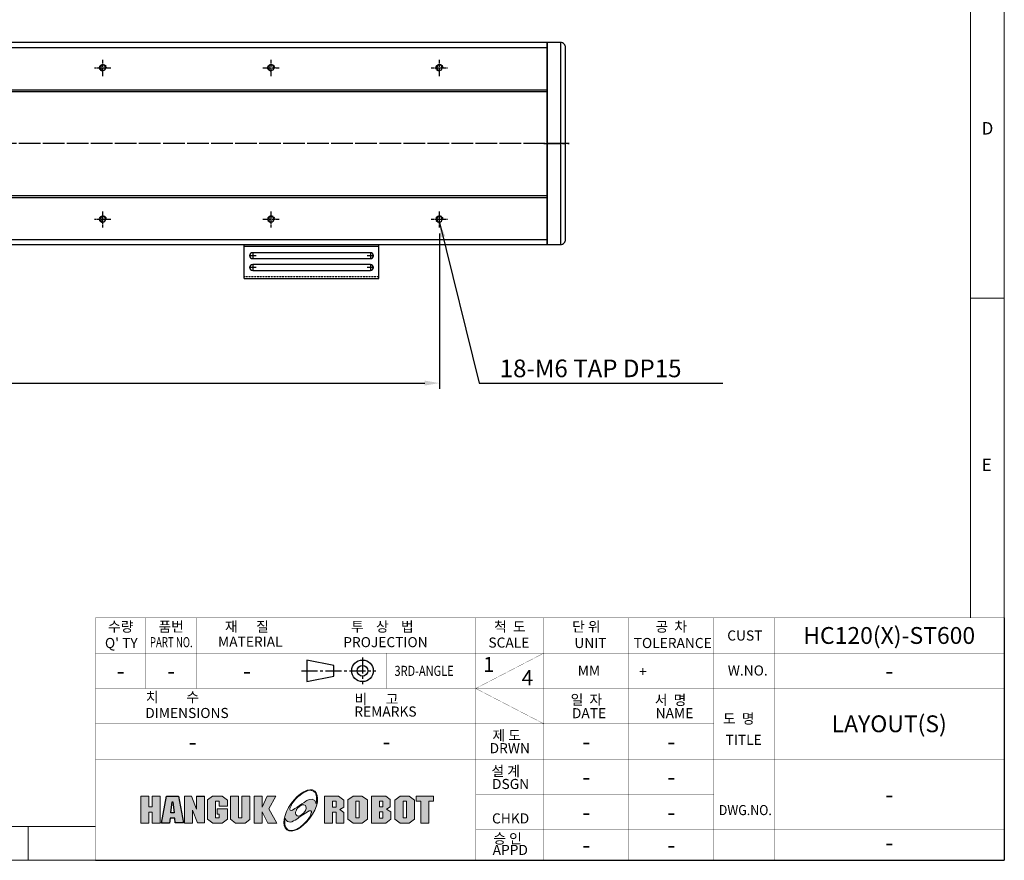
# Model space of a CAD drawing. Units: millimetres. Extents: x 10 to 4910, y 10 to 1118.
# Drawn here: x 1025 to 1610, y 10 to 510 of the extents above; entities that cross this region are included whole.
import ezdxf
from ezdxf.enums import TextEntityAlignment as Align

# ---------------------------------------------------------------- set-up
doc = ezdxf.new("R2010")
doc.units = ezdxf.units.MM
doc.header["$LTSCALE"] = 0.5
doc.header["$PDSIZE"] = -1
for name, pattern in [('CENTER', [2, 1.25, -0.25, 0.25, -0.25]), ('CENTER2', [28.575, 19.05, -3.175, 3.175, -3.175]), ('HIDDEN', [0.375, 0.25, -0.125])]:
    doc.linetypes.add(name, pattern=pattern)
for name, color, linetype in [('1', 3, 'CENTER2'), ('2', 5, 'HIDDEN'), ('CL', 1, 'CENTER'), ('Layer 1', 7, 'Continuous'), ('표제란', 4, 'Continuous')]:
    doc.layers.add(name, color=color, linetype=linetype)
doc.styles.get("Standard").update_dxf_attribs({"font": 'romans.shx', "bigfont": 'whgtxt.shx'})
doc.dimstyles.new('A3', dxfattribs={"dimscale": 3.5, "dimtxt": 3, "dimasz": 2.5, "dimexe": 1, "dimexo": 1, "dimgap": 1, "dimtad": 1, "dimdec": 4, "dimdsep": 46, "dimtxsty": 'Standard', "dimcen": 0, "dimclrd": 4, "dimclre": 4, "dimclrt": 254, "dimazin": 2, "dimtfac": 1, "dimtdec": 4, "dimtmove": 0, "dimatfit": 3, "dimfxl": 1, "dimtolj": 1, "dimarcsym": 0})

# ---------------------------------------------------------------- blocks, each defined once
blk = doc.blocks.new('표제란2')
at = {"linetype": 'Continuous', "lineweight": 0}
for p, q in [((410, 20), (410, 297)), ((10, 20), (410, 20))]:
    blk.add_line(p, q, dxfattribs=at)
at = {"layer": '표제란', "linetype": 'Continuous', "lineweight": 0}
for p, q in [((405, 292), (405, 56)), ((405, 103.5), (410, 103.5)), ((15, 25), (275, 25)), ((265, 20), (265, 25))]:
    blk.add_line(p, q, dxfattribs=at)
at = {"layer": '표제란', "linetype": 'Continuous', "lineweight": 0, "attachment_point": 1}
for s, insert, char_height in [('D', (406.67, 129.67), 1.85), ('{\\fArial|b0|i0|c0|p32;E}', (406.67, 79.67), 1.8521)]:
    blk.add_mtext(s, dxfattribs=dict(at, insert=insert, char_height=char_height))
blk = doc.blocks.new('block 8')
at = {"layer": 'Layer 1', "lineweight": 0}
for points in [[(353.37, 441.04), (356.89, 443.2), (356.89, 449.37), (352.29, 452.74), (340.16, 452.74), (340.16, 429.35), (347.09, 429.35), (347.09, 438.78), (350.16, 438.78), (350.16, 429.35), (356.92, 429.35), (356.92, 438.64), (353.37, 441.04)], [(350.14, 443.06), (347.07, 443.06), (347.07, 448.29), (350.14, 448.29), (350.14, 443.06)]]:
    blk.add_lwpolyline(points, dxfattribs=at)
blk = doc.blocks.new('FGH3Y3')
h = blk.add_hatch(color=142)
h.paths.add_polyline_path([(219.84, 15.62), (220.36, 15.62), (220.36, 13.98), (221.57, 13.98), (221.57, 18.06), (220.36, 18.06), (220.36, 16.42), (219.85, 16.42), (219.85, 18.06), (218.63, 18.06), (218.63, 13.98), (219.84, 13.98)])
h.paths.add_polyline_path([(221.77, 13.98), (222.99, 13.98), (223.07, 14.72), (223.78, 14.72), (223.85, 14), (225.07, 14), (224.31, 18.06), (222.52, 18.06)])
h.paths.add_polyline_path([(223.16, 15.52), (223.35, 17.2), (223.47, 17.2), (223.7, 15.52)], flags=16)
h.paths.add_polyline_path([(226.44, 15.91), (227.21, 13.99), (228.25, 13.99), (228.25, 18.06), (227.08, 18.06), (227.08, 16.1), (226.31, 18.06), (225.26, 18.07), (225.26, 13.98), (226.44, 13.98)])
h.paths.add_polyline_path([(229.94, 17.27), (230.49, 17.27), (230.49, 16.54), (231.74, 16.54), (231.74, 17.47), (230.95, 18.06), (229.51, 18.06), (228.73, 17.48), (228.73, 14.54), (229.55, 13.98), (230.94, 13.98), (231.75, 14.56), (231.75, 16.15), (230.18, 16.15), (230.18, 15.33), (230.48, 15.33), (230.48, 14.77), (229.94, 14.77)])
h.paths.add_polyline_path([(233.44, 18.06), (232.22, 18.06), (232.22, 14.57), (233, 13.98), (234.43, 13.98), (235.17, 14.53), (235.17, 18.06), (233.94, 18.06), (233.94, 14.76), (233.44, 14.76)])
h.paths.add_polyline_path([(235.79, 13.98), (237.01, 13.98), (237.01, 15.68), (237.9, 13.98), (239.26, 13.98), (238.04, 16.15), (239.11, 18.06), (237.8, 18.06), (237.01, 16.37), (237.01, 18.06), (235.79, 18.06)])
h = blk.add_hatch(color=253)
edge = h.paths.add_edge_path(flags=16)
edge.add_spline(control_points=[(244.47, 15.5), (244.31, 14.64), (243.23, 13.77), (243.23, 13.77), (242.12, 12.71), (241.29, 12.86), (241.29, 12.86), (240.71, 12.89), (240.53, 13.48), (240.53, 13.48), (240.39, 13.92), (240.53, 14.7), (240.53, 14.7), (240.61, 14.21), (241.12, 14.14), (241.12, 14.14), (241.55, 13.97), (242.63, 14.85), (242.63, 14.85), (242.63, 14.85), (244.12, 15.82), (244.12, 15.82), (244.69, 16.01), (244.47, 15.5), (244.47, 15.5)], knot_values=[0, 0, 0, 0, 1, 1, 1, 2, 2, 2, 3, 3, 3, 4, 4, 4, 5, 5, 5, 6, 6, 6, 7, 7, 7, 8, 8, 8, 8], degree=3, periodic=0)
edge = h.paths.add_edge_path()
edge.add_spline(control_points=[(244.66, 19), (243.69, 19.27), (241.99, 18.08), (241, 16.32), (240.1, 14.71), (240.08, 13.06), (241.06, 12.79), (242.03, 12.52), (243.59, 13.61), (244.66, 15.31), (245.74, 17.02), (245.64, 18.73), (244.66, 19)], knot_values=[0, 0, 0, 0, 1, 1, 1, 2, 2, 2, 3, 3, 3, 4, 4, 4, 4], degree=3, periodic=0)
edge = h.paths.add_edge_path(flags=16)
edge.add_spline(control_points=[(245.15, 17.06), (245.16, 17.23), (244.99, 17.41), (244.99, 17.41), (244.52, 17.86), (243.77, 17.38), (243.77, 17.38), (243.63, 17.28), (241.68, 15.96), (241.68, 15.96), (241.68, 15.96), (241.18, 15.76), (241.2, 16.05), (241.2, 16.05), (241.33, 16.92), (242.36, 17.89), (242.36, 17.89), (243.51, 18.96), (244.32, 18.94), (244.32, 18.94), (245.24, 18.99), (245.26, 17.93), (245.26, 17.93), (245.27, 17.09), (245.19, 16.97), (245.19, 16.97), (245.13, 16.89), (245.15, 17.06)], knot_values=[0, 0, 0, 0, 1, 1, 1, 2, 2, 2, 3, 3, 3, 4, 4, 4, 5, 5, 5, 6, 6, 6, 7, 7, 7, 8, 8, 8, 9, 9, 9, 9], degree=3, periodic=0)
edge = h.paths.add_edge_path(flags=16)
edge.add_spline(control_points=[(242.2, 15.95), (242.2, 15.95), (242.44, 16.47), (243.05, 16.72), (243.05, 16.72), (243.65, 16.93), (243.67, 16.28), (243.67, 16.28), (243.72, 15.64), (242.85, 15.14), (242.85, 15.14), (242.29, 14.82), (242.12, 15.28), (242.12, 15.28), (241.96, 15.47), (242.2, 15.95)], knot_values=[0, 0, 0, 0, 1, 1, 1, 2, 2, 2, 3, 3, 3, 4, 4, 4, 5, 5, 5, 5], degree=3, periodic=0)
h = blk.add_hatch(color=232)
h.paths.add_polyline_path([(247.68, 15.62), (248.22, 15.62), (248.22, 13.97), (249.4, 13.97), (249.4, 15.59), (248.78, 16.02), (249.39, 16.39), (249.39, 17.47), (248.59, 18.06), (246.47, 18.06), (246.47, 13.97), (247.68, 13.97)])
h.paths.add_polyline_path([(247.67, 16.37), (247.67, 17.28), (248.21, 17.28), (248.21, 16.37)], flags=16)
h.paths.add_polyline_path([(250.01, 14.56), (250.79, 13.97), (252.16, 13.97), (252.97, 14.58), (252.97, 17.48), (252.15, 18.06), (250.79, 18.06), (250.01, 17.49)])
h.paths.add_polyline_path([(251.23, 17.28), (251.74, 17.28), (251.74, 14.75), (251.23, 14.75)], flags=16)
h.paths.add_polyline_path([(253.57, 13.97), (255.75, 13.97), (256.53, 14.55), (256.53, 15.67), (255.85, 16.08), (256.42, 16.46), (256.42, 17.55), (255.75, 18.06), (253.57, 18.06)])
h.paths.add_polyline_path([(254.81, 17.28), (255.32, 17.28), (255.32, 16.41), (254.81, 16.41)], flags=16)
h.paths.add_polyline_path([(254.81, 15.67), (255.32, 15.67), (255.32, 14.73), (254.81, 14.73)], flags=16)
h.paths.add_polyline_path([(257.94, 18.06), (257.15, 17.46), (257.15, 14.57), (257.94, 13.97), (259.29, 13.97), (260.13, 14.57), (260.13, 17.46), (259.29, 18.06)])
h.paths.add_polyline_path([(258.39, 17.28), (258.89, 17.28), (258.89, 14.76), (258.39, 14.76)], flags=16)
h.paths.add_polyline_path([(260.38, 18.06), (260.38, 17.29), (261.07, 17.29), (261.07, 13.97), (262.31, 13.97), (262.31, 17.29), (262.98, 17.29), (262.98, 18.06)])
for p, q in [((221.77, 13.98), (222.52, 18.06)), ((222.52, 18.06), (224.31, 18.06)), ((224.31, 18.06), (225.07, 14)), ((227.08, 18.06), (228.25, 18.06)), ((223.16, 15.52), (223.35, 17.2)), ((223.35, 17.2), (223.47, 17.2)), ((223.47, 17.2), (223.7, 15.52)), ((223.7, 15.52), (223.16, 15.52)), ((222.99, 13.98), (221.77, 13.98)), ((223.07, 14.72), (222.99, 13.98)), ((223.78, 14.72), (223.07, 14.72)), ((223.85, 14), (223.78, 14.72)), ((225.07, 14), (223.85, 14))]:
    blk.add_line(p, q)
at = {"layer": 'Layer 1', "lineweight": 0}
for p, q in [((250.79, 18.06), (250.01, 17.49)), ((252.15, 18.06), (250.79, 18.06)), ((252.97, 17.48), (252.15, 18.06)), ((250.01, 17.49), (250.01, 14.56)), ((251.23, 17.28), (251.74, 17.28)), ((251.23, 14.75), (251.23, 17.28)), ((251.74, 17.28), (251.74, 14.75)), ((252.97, 14.58), (252.97, 17.48)), ((248.22, 15.62), (248.22, 15.62)), ((248.22, 15.62), (248.22, 15.62)), ((250.01, 14.56), (250.79, 13.97)), ((250.79, 13.97), (252.16, 13.97)), ((251.74, 14.75), (251.23, 14.75)), ((252.16, 13.97), (252.97, 14.58))]:
    blk.add_line(p, q, dxfattribs=at)
for points in [[(218.63, 18.06), (218.63, 13.98), (219.84, 13.98), (219.84, 15.62), (220.36, 15.62), (220.36, 13.98), (221.57, 13.98), (221.57, 18.06), (220.36, 18.06), (220.36, 16.42), (219.85, 16.42), (219.85, 18.06), (218.63, 18.06)], [(227.08, 18.06), (227.08, 16.1), (226.31, 18.06), (225.26, 18.07), (225.26, 13.98), (226.44, 13.98), (226.44, 15.91), (227.21, 13.99), (228.25, 13.99), (228.25, 18.06)], [(229.51, 18.06), (228.73, 17.48), (228.73, 14.54), (229.55, 13.98), (230.94, 13.98), (231.75, 14.56), (231.75, 16.15), (230.18, 16.15), (230.18, 15.33), (230.48, 15.33), (230.48, 14.77), (229.94, 14.77), (229.94, 17.27), (230.49, 17.27), (230.49, 16.54), (231.74, 16.54), (231.74, 17.47), (230.95, 18.06), (229.51, 18.06)], [(232.22, 18.06), (232.22, 14.57), (233, 13.98), (234.43, 13.98), (235.17, 14.53), (235.17, 18.06), (233.94, 18.06), (233.94, 14.76), (233.44, 14.76), (233.44, 18.06), (232.22, 18.06)], [(235.79, 18.06), (235.79, 13.98), (237.01, 13.98), (237.01, 15.68), (237.9, 13.98), (239.26, 13.98), (238.04, 16.15), (239.11, 18.06), (237.8, 18.06), (237.01, 16.37), (237.01, 18.06), (235.79, 18.06)], [(255.85, 16.08), (256.42, 16.46), (256.42, 17.55), (255.75, 18.06), (253.57, 18.06), (253.57, 13.97), (255.75, 13.97), (256.53, 14.55), (256.53, 15.67), (255.85, 16.08)], [(259.29, 18.06), (257.94, 18.06), (257.15, 17.46), (257.15, 14.57), (257.94, 13.97), (259.29, 13.97), (260.13, 14.57), (260.13, 17.46), (259.29, 18.06)], [(262.98, 18.06), (262.98, 17.29), (262.31, 17.29), (262.31, 13.97), (261.07, 13.97), (261.07, 17.29), (260.38, 17.29), (260.38, 18.06), (262.98, 18.06)], [(254.81, 17.28), (255.32, 17.28), (255.32, 16.41), (254.81, 16.41), (254.81, 17.28)], [(258.89, 14.76), (258.39, 14.76), (258.39, 17.28), (258.89, 17.28), (258.89, 14.76)], [(255.32, 14.73), (254.81, 14.73), (254.81, 15.67), (255.32, 15.67), (255.32, 14.73)]]:
    blk.add_lwpolyline(points, dxfattribs=at)
for points, knots in [([(244.66, 19), (243.69, 19.27), (241.99, 18.08), (241, 16.32), (240.1, 14.71), (240.08, 13.06), (241.06, 12.79), (242.03, 12.52), (243.59, 13.61), (244.66, 15.31), (245.74, 17.02), (245.64, 18.73), (244.66, 19)], [0, 0, 0, 0, 1, 1, 1, 2, 2, 2, 3, 3, 3, 4, 4, 4, 4]), ([(245.15, 17.06), (245.16, 17.23), (244.99, 17.41), (244.99, 17.41), (244.52, 17.86), (243.77, 17.38), (243.77, 17.38), (243.63, 17.28), (241.68, 15.96), (241.68, 15.96), (241.68, 15.96), (241.18, 15.76), (241.2, 16.05), (241.2, 16.05), (241.33, 16.92), (242.36, 17.89), (242.36, 17.89), (243.51, 18.96), (244.32, 18.94), (244.32, 18.94), (245.24, 18.99), (245.26, 17.93), (245.26, 17.93), (245.27, 17.09), (245.19, 16.97), (245.19, 16.97), (245.13, 16.89), (245.15, 17.06)], [0, 0, 0, 0, 1, 1, 1, 2, 2, 2, 3, 3, 3, 4, 4, 4, 5, 5, 5, 6, 6, 6, 7, 7, 7, 8, 8, 8, 9, 9, 9, 9]), ([(242.2, 15.95), (242.2, 15.95), (242.44, 16.47), (243.05, 16.72), (243.05, 16.72), (243.65, 16.93), (243.67, 16.28), (243.67, 16.28), (243.72, 15.64), (242.85, 15.14), (242.85, 15.14), (242.29, 14.82), (242.12, 15.28), (242.12, 15.28), (241.96, 15.47), (242.2, 15.95)], [0, 0, 0, 0, 1, 1, 1, 2, 2, 2, 3, 3, 3, 4, 4, 4, 5, 5, 5, 5]), ([(244.47, 15.5), (244.31, 14.64), (243.23, 13.77), (243.23, 13.77), (242.12, 12.71), (241.29, 12.86), (241.29, 12.86), (240.71, 12.89), (240.53, 13.48), (240.53, 13.48), (240.39, 13.92), (240.53, 14.7), (240.53, 14.7), (240.61, 14.21), (241.12, 14.14), (241.12, 14.14), (241.55, 13.97), (242.63, 14.85), (242.63, 14.85), (242.63, 14.85), (244.12, 15.82), (244.12, 15.82), (244.69, 16.01), (244.47, 15.5), (244.47, 15.5)], [0, 0, 0, 0, 1, 1, 1, 2, 2, 2, 3, 3, 3, 4, 4, 4, 5, 5, 5, 6, 6, 6, 7, 7, 7, 8, 8, 8, 8])]:
    blk.add_open_spline(points, degree=3, knots=knots, dxfattribs=at)
at = {"layer": 'Layer 1', "xscale": 0.1750000000000114, "yscale": 0.1750000000000114, "zscale": 0.1750000000000114}
blk.add_blockref('block 8', (186.94, -61.17), dxfattribs=at)
blk = doc.blocks.new('A$C667E6C74')
for p, q in [((20.2, 80), (0, 80)), ((0, 0), (0, 80)), ((1.2, 80), (1.2, 0)), ((20.2, 0), (20.2, 80)), ((4.95, 75), (4.95, 5)), ((8.45, 5), (8.45, 75)), ((11.95, 75), (11.95, 5)), ((15.45, 5), (15.45, 75)), ((20.2, 0), (0, 0))]:
    blk.add_line(p, q)
for centre, start, end in [((6.7, 75), 0, 180), ((13.7, 75), 0, 180), ((6.7, 5), 180, 0), ((13.7, 5), 180, 0)]:
    blk.add_arc(centre, 1.75, start, end)
at = {"layer": '1'}
for p, q in [((6.7, 77.04), (6.7, 72.96)), ((13.7, 77.04), (13.7, 72.96)), ((4.66, 75), (8.74, 75)), ((11.66, 75), (15.74, 75)), ((6.7, 7.04), (6.7, 2.96)), ((13.7, 7.04), (13.7, 2.96)), ((4.66, 5), (8.74, 5)), ((11.66, 5), (15.74, 5))]:
    blk.add_line(p, q, dxfattribs=at)
at = {"layer": '2'}
blk.add_line((19, 0), (19, 80), dxfattribs=at)
blk = doc.blocks.new('A$C41994860')
blk.add_line((0, 5), (120, 5))
blk.add_lwpolyline([(0, 13), (120, 13), (120, 5, -0.414214), (117, 2), (3, 2, -0.414214), (0, 5)], format="xyb", close=True)
at = {"layer": '1'}
blk.add_line((60, 15), (60, 0), dxfattribs=at)
blk = doc.blocks.new('*D195')
at = {"color": 4, "lineweight": -2, "transparency": 16777216}
for p, q in [((474.44, 382.44), (474.44, 290.02)), ((1274.44, 382.44), (1274.44, 290.02)), ((483.19, 293.52), (1265.69, 293.52))]:
    blk.add_line(p, q, dxfattribs=at)
at = {"color": 4, "transparency": 16777216}
for points in [[(483.19, 294.98), (483.19, 292.06), (474.44, 293.52)], [(1265.69, 294.98), (1265.69, 292.06), (1274.44, 293.52)]]:
    blk.add_solid(points, dxfattribs=at)
at = {"layer": 'Defpoints', "color": 0, "transparency": 16777216}
for p in [(474.44, 385.94), (1274.44, 385.94), (1274.44, 293.52)]:
    blk.add_point(p, dxfattribs=at)
at = {"color": 254, "transparency": 16777216, "insert": (874.44, 305.02), "char_height": 10.5, "attachment_point": 5}
blk.add_mtext('\\A1;TL=(9-1)X100', dxfattribs=at)
blk = doc.blocks.new('A$C2E615F05')
blk.add_circle((5, 5), 1.62)
at = {"layer": '1', "linetype": 'CENTER', "ltscale": 2}
for p, q in [((5, 10), (5, 0)), ((10, 5), (0, 5))]:
    blk.add_line(p, q, dxfattribs=at)
at = {"layer": 'CL'}
blk.add_arc((5, 5), 2, 0, 270, dxfattribs=at)
blk = doc.blocks.new('*U173')
blk.add_blockref('A$C2E615F05', (-5, -5))
blk = doc.blocks.new('*U196')
at = {"color": 0, "linetype": 'ByBlock', "lineweight": -2, "transparency": 16777216, "extrusion": (0, 0, -1), "zscale": -1, "rotation": 270}
blk.add_blockref('*U173', (0, 0), dxfattribs=at)
blk = doc.blocks.new('*U197')
at = {"color": 0, "linetype": 'ByBlock', "lineweight": -2, "transparency": 16777216}
for p in [(600, 90), (700, 90), (800, 90), (600, 0), (700, 0), (800, 0)]:
    blk.add_blockref('*U196', p, dxfattribs=at)

msp = doc.modelspace()

# ---------------------------------------------------------------- linework, layer by layer
for p, q in [((464.44471, 492.94403), (1338.44471, 492.94403)), ((464.44471, 467.94403), (1338.44471, 467.94403)), ((464.44471, 466.94403), (1338.44471, 466.94403)), ((464.44471, 404.94403), (1338.44471, 404.94403)), ((464.44471, 403.94403), (1338.44471, 403.94403)), ((464.44471, 378.94403), (1338.44471, 378.94403)), ((1610, 154), (1610, 10)), ((1070, 10), (1610, 10))]:
    msp.add_line(p, q)
msp.add_lwpolyline([(464.44471, 495.94403), (464.44471, 375.94403), (1338.44471, 375.94403), (1338.44471, 495.94403)], close=True)
at = {"const_width": 0.3}
for points in [[(1070, 154), (1070, 10)], [(1070, 154), (1610, 154)]]:
    msp.add_lwpolyline(points, dxfattribs=at)
at = {"layer": '1'}
for p, q in [((1351.44471, 435.94403), (228.44471, 435.94403)), ((1348.44471, 435.94403), (454.44471, 435.94403)), ((1228.71392, 130.5), (1228.71392, 114.5)), ((1192.46759, 122.5), (1236.71392, 122.5))]:
    msp.add_line(p, q, dxfattribs=at)
at = {"layer": '표제란'}
for p, q in [((1211.66759, 125.7), (1195.66759, 128.9)), ((1195.66759, 128.9), (1195.66759, 116.1)), ((1211.66759, 119.3), (1211.66759, 125.7)), ((1195.66759, 116.1), (1211.66759, 119.3))]:
    msp.add_line(p, q, dxfattribs=at)
at = {"layer": '표제란', "const_width": 0.15}
for points in [[(1100, 154), (1100, 112)], [(1130, 154), (1130, 112)], [(1190, 154), (1190, 70)], [(1296, 154), (1296, 10)], [(1336.5, 154), (1336.5, 10)], [(1387, 154), (1387, 10)], [(1437.5, 154), (1437.5, 10)], [(1473.5, 154), (1473.5, 10)], [(1070, 133), (1610, 133)], [(1243, 133), (1243, 112)], [(1336.5, 133), (1296, 112)], [(1070, 112), (1610, 112)], [(1336.5, 91), (1296, 112)], [(1070, 91), (1437.5, 91)], [(1070, 70), (1610, 70)], [(1296, 49), (1437.5, 49)], [(1296, 28), (1610, 28)]]:
    msp.add_lwpolyline(points, dxfattribs=at)
at = {"layer": '표제란'}
for radius in [6.4, 3.2]:
    msp.add_circle((1228.71392, 122.5), radius, dxfattribs=at)

# ---------------------------------------------------------------- block references
for name, p, xscale, yscale, zscale in [('표제란2', (-30, -70), 4, 4, 4), ('FGH3Y3', (239.96633, -22.78647), 3.919999999999999, 3.919999999999999, 3.919999999999999)]:
    msp.add_blockref(name, p, dxfattribs=dict(xscale=xscale, yscale=yscale, zscale=zscale))
at = {"xscale": -1, "rotation": 90}
msp.add_blockref('A$C41994860', (1351.44471, 495.94403), dxfattribs=at)
msp.add_blockref('*U197', (474.44471, 390.94403))
at = {"rotation": 270}
msp.add_blockref('A$C667E6C74', (1158.44471, 375.94403), dxfattribs=at)

# ---------------------------------------------------------------- texts
for s, height, p in [('수량', 6, (1085, 148.75)), ('품번', 6, (1115, 148.75)), ('재      질', 6, (1160, 148.75)), ('투    상    법', 6, (1240.48984, 148.75)), ('척  도', 6, (1316.25, 148.75)), ('단 위', 6, (1361.75, 148.75)), ('공  차', 6, (1412.25, 148.75)), ('-', 10, (1085, 122.5)), ('-', 10, (1115, 122.5)), ('-', 10, (1160, 122.5)), ('-', 10, (1541.75, 122.5)), ('LAYOUT(S)', 10, (1541.75, 91)), ('-', 10, (1127.77516, 80.23491)), ('-', 10, (1243, 80.5)), ('-', 10, (1361.75, 80.5)), ('-', 10, (1412.25, 80.5)), ('-', 10, (1361.75, 59.5)), ('-', 10, (1412.25, 59.5)), ('-', 10, (1541.75, 49)), ('-', 10, (1361.75, 38.5)), ('-', 10, (1412.25, 38.5)), ('-', 10, (1361.75, 19)), ('-', 10, (1412.25, 19)), ('-', 10, (1541.75, 20.5))]:
    msp.add_text(s, height=height).set_placement(p, align=Align.MIDDLE_CENTER)
for s, height, p in [('1', 9, (1300.34474, 121.75063)), ('4', 9, (1323.31899, 113.88888)), ('치         수', 6, (1099.94151, 103.83187)), ('비      고', 6, (1224.01051, 102.68503)), ('일  자', 6, (1352.42127, 102.32384)), ('서  명', 6, (1402.44048, 102.14997)), ('도  명', 6, (1442.92985, 91.07678)), ('제 도', 6, (1305.9549, 81.09961)), ('설 계', 6, (1305.36533, 59.87537)), ('승 인', 6, (1306.46356, 19.80127))]:
    msp.add_text(s, height=height).set_placement(p)
at = {"color": 254, "insert": (1310.24877, 297.01722), "char_height": 10.5, "attachment_point": 7}
msp.add_mtext('{\\C9;18-M6 TAP DP15}', dxfattribs=at)
at = {"layer": '1'}
msp.add_text('HC120(X)-ST600', height=10, dxfattribs=at).set_placement((1541.75, 143.5), align=Align.MIDDLE_CENTER)
at = {"layer": '표제란'}
for s, p in [('CUST', (1455.9473, 142.7047)), ("Q' TY", (1085.3522, 138.2476)), ('MATERIAL', (1162.02427, 139.0096)), ('PROJECTION', (1242.34073, 138.7621)), ('SCALE', (1315.7079, 138.4972)), ('UNIT', (1364.19971, 138.2497)), ('TOLERANCE', (1413.09347, 138.2497)), ('MM', (1363.26426, 121.8403)), ('+', (1395.39495, 121.34077)), ('W.NO.', (1457.6795, 121.9141)), ('DIMENSIONS', (1124.38642, 96.65016)), ('REMARKS', (1242.34073, 97.50593)), ('DATE', (1363.33894, 96.5248)), ('NAME', (1414.12704, 96.5248)), ('TITLE', (1455.2387, 80.6845)), ('DRWN', (1316.2359, 75.7342)), ('DSGN', (1316.7306, 54.4486)), ('CHKD', (1316.7363, 33.9751)), ('APPD', (1316.52659, 15.25383))]:
    msp.add_text(s, height=6, dxfattribs=at).set_placement(p, align=Align.MIDDLE)
for s, width, p in [('PART NO.', 0.7, (1115.06599, 138.7426)), ('DWG.NO.', 0.9, (1456.2338, 38.9251))]:
    msp.add_text(s, height=6, dxfattribs=dict(at, width=width)).set_placement(p, align=Align.MIDDLE)
at = {"layer": '표제란', "width": 0.8}
msp.add_text('3RD-ANGLE', height=6, dxfattribs=at).set_placement((1247.69682, 119.45795))

# ---------------------------------------------------------------- dimensions: what is measured, and where the dimension line sits
dim = msp.add_linear_dim(base=(1274.44471, 293.51722), p1=(474.44471, 385.94403), p2=(1274.44471, 385.94403), text='TL=(9-1)X100', dimstyle='A3')
dim.commit()
dim.dimension.update_dxf_attribs({"geometry": '*D195', "text_midpoint": (874.44471, 305.01722)})

# ---------------------------------------------------------------- leaders
at = {"annotation_type": 0, "has_hookline": 1, "hookline_direction": 0, "text_width": 132.5625}
msp.add_leader([(1274.44471, 388.94403), (1297.99877, 293.51722), (1306.74877, 293.51722)], dimstyle='A3', override={"dimgap": 1, "dimtad": 1}, dxfattribs=at)

doc.saveas('drawing.dxf')
